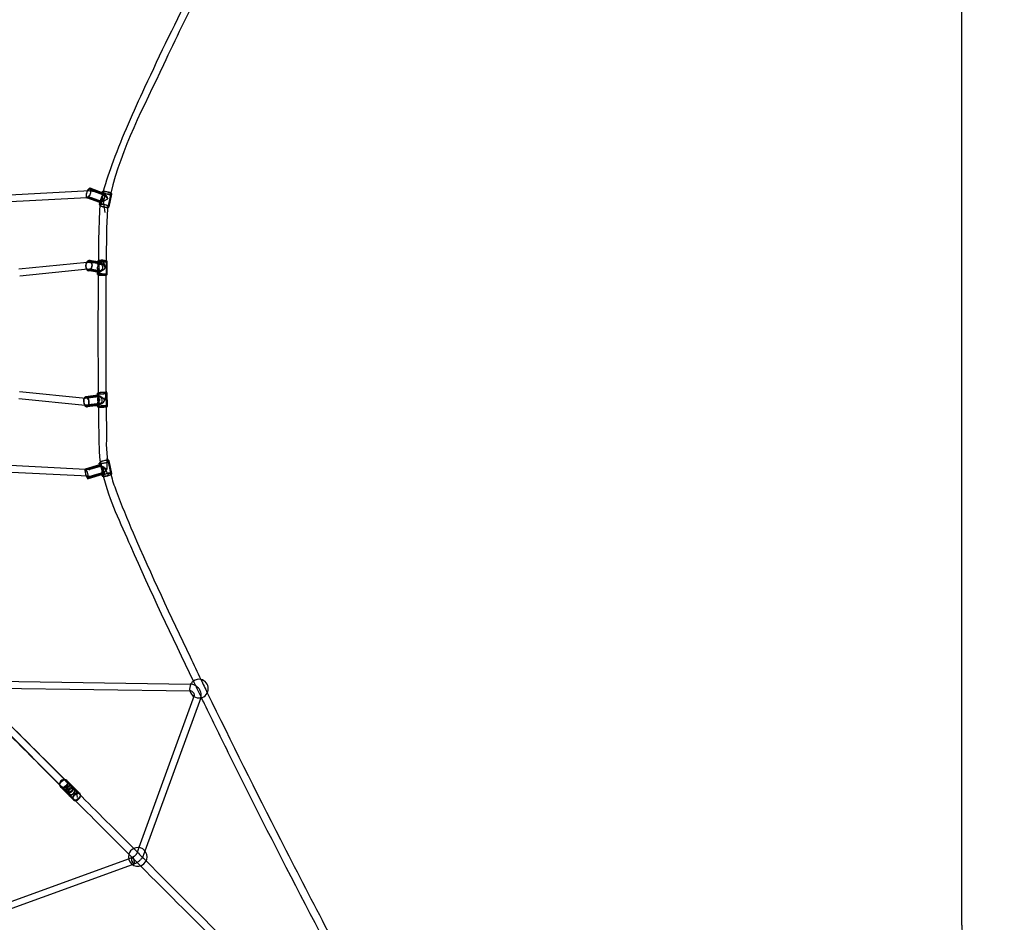
# Model space of a CAD drawing. Units: millimetres. Extents: x -0.13 to 8.07, y -4.67 to 4.1.
# Drawn here: x 5.17 to 8.07, y -1.73 to 0.93 of the extents above; entities that cross this region are included whole.
import ezdxf

# ---------------------------------------------------------------- set-up
doc = ezdxf.new("R2010")
doc.units = ezdxf.units.MM
doc.header["$LTSCALE"] = 6.920259
doc.linetypes.add('HIDDEN', pattern=[9.525, 6.35, -3.175])
doc.layers.add('SICHERHEITSBEREICH', color=1, linetype='HIDDEN')
doc.layers.add('SPIELGERÄTE', color=7, linetype='Continuous')

# ---------------------------------------------------------------- blocks, each defined once
blk = doc.blocks.new('1142041')
at = {"layer": 'SICHERHEITSBEREICH'}
blk.add_lwpolyline([(1.8035, -4.0375, -0.072549), (2.232, -3.975), (5.718, -3.975, -0.072549), (6.1465, -4.0375, 0.596094), (8.0125, -2.1715, -0.072549), (7.95, -1.743), (7.95, 1.743, -0.072549), (8.0125, 2.1715, 0.596094), (6.1465, 4.0375, -0.072549), (5.718, 3.975), (2.232, 3.975, -0.072549), (1.8035, 4.0375, 0.596094), (-0.0625, 2.1715, -0.072549), (0, 1.743), (0, -1.743, -0.072549), (-0.0625, -2.1715, 0.596094)], format="xyb", close=True, dxfattribs=at)
at = {"layer": 'SPIELGERÄTE'}
for p, q in [((5.3785, 0.4216), (5.0728, 0.4052)), ((5.4189, 0.4117), (5.3787, 0.4266)), ((5.4173, 0.4149), (5.3792, 0.429)), ((5.4197, 0.4088), (5.3895, 0.42)), ((5.4176, 0.4152), (5.4101, 0.3822)), ((5.4132, 0.4126), (5.414, 0.4161)), ((5.414, 0.4161), (5.4146, 0.4187)), ((5.4147, 0.4095), (5.4166, 0.4179)), ((5.439, 0.4104), (5.4316, 0.3774)), ((5.4325, 0.3747), (5.441, 0.4124)), ((5.4346, 0.3739), (5.4431, 0.4117)), ((5.3696, 0.4011), (5.0721, 0.3852)), ((5.3796, 0.4016), (5.3696, 0.4011)), ((5.4076, 0.3867), (5.3696, 0.4008)), ((5.4102, 0.3883), (5.37, 0.4032)), ((5.4127, 0.39), (5.3826, 0.4012)), ((5.4061, 0.381), (5.4074, 0.3868)), ((5.4074, 0.3868), (5.4074, 0.3871)), ((5.4081, 0.3802), (5.41, 0.3886)), ((5.3705, 0.2107), (5.1691, 0.1903)), ((5.4073, 0.211), (5.3773, 0.216)), ((5.409, 0.2082), (5.3773, 0.2135)), ((5.3824, 0.2101), (5.3801, 0.2105)), ((5.4101, 0.2055), (5.3824, 0.2101)), ((5.401, 0.2054), (5.4011, 0.212)), ((5.4011, 0.212), (5.4012, 0.2148)), ((5.4027, 0.2029), (5.4029, 0.2145)), ((5.4043, 0.212), (5.4038, 0.1773)), ((5.4263, 0.2117), (5.4258, 0.177)), ((5.4272, 0.1745), (5.4279, 0.2141)), ((5.4289, 0.1743), (5.4295, 0.2139)), ((5.3725, 0.1908), (5.1712, 0.1704)), ((5.4049, 0.1835), (5.3732, 0.1888)), ((5.4032, 0.1813), (5.3732, 0.1863)), ((5.3791, 0.1904), (5.3769, 0.1907)), ((5.4068, 0.1858), (5.3791, 0.1904)), ((5.4005, 0.1751), (5.4006, 0.1818)), ((5.4006, 0.1818), (5.4007, 0.1845)), ((5.4022, 0.1749), (5.4024, 0.1865)), ((5.1704, -0.1703), (5.366, -0.19)), ((5.1684, -0.1902), (5.364, -0.2099)), ((5.4019, -0.181), (5.3663, -0.1853)), ((5.4038, -0.1833), (5.3663, -0.1878)), ((5.3711, -0.1897), (5.3694, -0.1899)), ((5.406, -0.1855), (5.3711, -0.1897)), ((5.4004, -0.1812), (5.4003, -0.1751)), ((5.4004, -0.1828), (5.4004, -0.1812)), ((5.4024, -0.1849), (5.4022, -0.1749)), ((5.4038, -0.1773), (5.4043, -0.212)), ((5.4258, -0.177), (5.4263, -0.2117)), ((5.4279, -0.2141), (5.4272, -0.1745)), ((5.4298, -0.2139), (5.4292, -0.1743)), ((5.4068, -0.2081), (5.3692, -0.2126)), ((5.4049, -0.2108), (5.3692, -0.2151)), ((5.3735, -0.2096), (5.3718, -0.2098)), ((5.4084, -0.2054), (5.3735, -0.2096)), ((5.4009, -0.2113), (5.4008, -0.2071)), ((5.4009, -0.2148), (5.4009, -0.2113)), ((5.4029, -0.2145), (5.4027, -0.2045)), ((5.4316, -0.3774), (5.439, -0.4104)), ((5.441, -0.4124), (5.4325, -0.3747)), ((5.4433, -0.4117), (5.4348, -0.374)), ((5.3733, -0.4198), (5.0727, -0.4047)), ((5.3656, -0.3994), (5.074, -0.3848)), ((5.407, -0.386), (5.3647, -0.3985)), ((5.4098, -0.3876), (5.3653, -0.4008)), ((5.3754, -0.3999), (5.3656, -0.3994)), ((5.4124, -0.3895), (5.3785, -0.3995)), ((5.407, -0.386), (5.4058, -0.3809)), ((5.4098, -0.3876), (5.4081, -0.3802)), ((5.4101, -0.3822), (5.4176, -0.4152)), ((5.4169, -0.4116), (5.3724, -0.4248)), ((5.4151, -0.4147), (5.3729, -0.4272)), ((5.3743, -0.4199), (5.3733, -0.4198)), ((5.4181, -0.4087), (5.3842, -0.4187)), ((5.4135, -0.4151), (5.4132, -0.4135)), ((5.4143, -0.4186), (5.4135, -0.4151)), ((5.4166, -0.4179), (5.4149, -0.4105)), ((5.0931, -1.0239), (5.6741, -1.0323)), ((5.0938, -1.0439), (5.6738, -1.0522)), ((5.6861, -1.0656), (5.523, -1.5143)), ((5.7049, -1.0724), (5.5406, -1.5243)), ((5.1416, -1.1524), (5.3061, -1.3169)), ((5.1274, -1.1666), (5.2919, -1.3311)), ((5.308, -1.3521), (5.2913, -1.3354)), ((5.2919, -1.3311), (5.2963, -1.3354)), ((5.3087, -1.3514), (5.292, -1.3347)), ((5.301, -1.3415), (5.2942, -1.3348)), ((5.3138, -1.3529), (5.2963, -1.3354)), ((5.3104, -1.3213), (5.3061, -1.3169)), ((5.3264, -1.3337), (5.3097, -1.317)), ((5.3165, -1.326), (5.3098, -1.3192)), ((5.3271, -1.333), (5.3104, -1.3163)), ((5.3279, -1.3388), (5.3104, -1.3213)), ((5.329, -1.3384), (5.3165, -1.326)), ((5.3264, -1.3337), (5.3479, -1.3553)), ((5.3271, -1.333), (5.3486, -1.3545)), ((5.3134, -1.354), (5.301, -1.3415)), ((5.308, -1.3521), (5.3295, -1.3736)), ((5.3087, -1.3514), (5.3303, -1.3729)), ((5.3139, -1.353), (5.3138, -1.3529)), ((5.3168, -1.3559), (5.3139, -1.353)), ((5.328, -1.3389), (5.3279, -1.3388)), ((5.3309, -1.3418), (5.328, -1.3389)), ((5.523, -1.5143), (5.5176, -1.5291)), ((5.5406, -1.5243), (5.5364, -1.5359)), ((5.0388, -1.7118), (5.4923, -1.5469)), ((5.0457, -1.7306), (5.5035, -1.5641)), ((5.4923, -1.5469), (5.5041, -1.5426)), ((5.5035, -1.5641), (5.5109, -1.5614)), ((5.5057, -1.5424), (5.5094, -1.5616))]:
    blk.add_line(p, q, dxfattribs=at)
for centre, start, end in [((5.6999, -1.0457), 150.8668, 193.7207), ((5.6999, -1.0457), 126.1066, 150.8668), ((5.6999, -1.0457), 77.9642, 126.1066), ((5.6999, -1.0457), 0, 77.9642), ((5.6999, -1.0457), 193.7207, 237.1615), ((5.6999, -1.0457), 237.1615, 280.3333), ((5.6999, -1.0457), 280.3333, 0), ((5.5193, -1.5416), 162.9955, 0), ((5.5193, -1.5416), 115.6949, 162.9955), ((5.5193, -1.5416), 0, 115.6949)]:
    blk.add_arc(centre, 0.0275, start, end, dxfattribs=at)
for centre, major_axis, ratio, start_param, end_param in [((5.3744, 0.4149), (-0.0048, -0.0141), 0.412773, 4.39692, 6.186808), ((5.3744, 0.4149), (-0.0043, -0.0117), 0.451832, 5.002178, 6.896203), ((5.3744, 0.4149), (-0.0043, -0.0117), 0.451832, 4.320401, 5.002178), ((5.3744, 0.4149), (-0.0048, -0.0141), 0.412773, 3.391897, 4.39692), ((5.3744, 0.4149), (-0.0048, -0.0141), 0.412773, 0.250305, 3.391897), ((5.3744, 0.4149), (-0.0043, -0.0117), 0.451832, 0.613018, 4.320401), ((5.4246, 0.3963), (0.0084, -0.0154), 0.357339, 1.472591, 4.614184), ((5.4288, 0.4152), (0.0143, -0.0035), 0.239245, 3.14689, 5.844493), ((5.4288, 0.4152), (0.0143, -0.0035), 0.239245, 2.7029, 3.14689), ((5.4288, 0.4152), (0.0143, -0.0035), 0.239245, 0.005298, 2.7029), ((5.4288, 0.4152), (0.0143, -0.0035), 0.239245, 5.844493, 6.288483), ((5.3744, 0.4149), (-0.0048, -0.0141), 0.412773, 6.186808, 6.53349), ((5.4203, 0.3774), (0.0143, -0.0035), 0.239245, 2.7029, 3.883802), ((5.4203, 0.3774), (0.0122, -0.0027), 0.254918, 1.084597, 3.652401), ((5.4203, 0.3774), (0.0143, -0.0035), 0.239245, 5.844493, 8.986085), ((5.4246, 0.3963), (0.0145, 0.0079), 0.112686, 1.95879, 5.100383), ((5.4203, 0.3774), (0.0143, -0.0035), 0.239245, 3.883802, 5.588494), ((5.4203, 0.3774), (0.0122, -0.0027), 0.254918, 3.652401, 5.813701), ((5.4203, 0.3774), (0.0122, -0.0027), 0.254918, 5.813701, 7.367783), ((5.4203, 0.3774), (0.0143, -0.0035), 0.239245, 5.588494, 5.844493), ((5.3753, 0.2011), (-0.0017, -0.0149), 0.670554, 4.114294, 5.602558), ((5.3753, 0.2011), (-0.0021, -0.0123), 0.740483, 3.962654, 4.912692), ((5.3753, 0.2011), (-0.0017, -0.0149), 0.670554, 3.288619, 4.114294), ((5.3753, 0.2011), (-0.0021, -0.0123), 0.740483, 5.860539, 10.245839), ((5.3753, 0.2011), (-0.0017, -0.0149), 0.670554, 0.147026, 3.288619), ((5.4154, 0.2143), (0.0142, -0.0004), 0.134602, 2.352245, 3.143527), ((5.4154, 0.2143), (0.0142, -0.0004), 0.134602, 3.143527, 5.493838), ((5.415, 0.1945), (0.0106, -0.0128), 0.495284, 1.249033, 4.390626), ((5.4154, 0.2143), (0.0142, -0.0004), 0.134602, 0.001935, 2.352245), ((5.4154, 0.2143), (0.0142, -0.0004), 0.134602, 5.493838, 6.28512), ((5.3753, 0.2011), (-0.0021, -0.0123), 0.740483, 4.912692, 5.860539), ((5.3753, 0.2011), (-0.0017, -0.0149), 0.670554, 5.602558, 6.430211), ((5.4147, 0.1747), (0.0142, -0.0004), 0.134602, 2.352245, 3.826802), ((5.4147, 0.1747), (-0.0125, 0.0002), 0.13372, 3.868559, 6.778354), ((5.415, 0.1945), (0.012, 0.01), 0.387208, 2.092863, 5.234455), ((5.4147, 0.1747), (0.0142, -0.0004), 0.134602, 5.60235, 8.63543), ((5.4147, 0.1747), (-0.0125, 0.0002), 0.13372, 2.647011, 3.868559), ((5.4147, 0.1747), (-0.0125, 0.0002), 0.13372, 0.495168, 2.647011), ((5.4147, 0.1747), (0.0142, -0.0004), 0.134602, 3.826802, 5.493838), ((5.4147, 0.1747), (0.0142, -0.0004), 0.134602, 5.493838, 5.60235), ((5.4147, -0.1747), (0.0144, 0.0004), 0.1296, 2.43373, 3.750256), ((5.4147, -0.1747), (0.0125, 0.0002), 0.13372, 2.646288, 5.373108), ((5.4147, -0.1747), (0.0144, 0.0004), 0.1296, 3.750256, 6.891849), ((5.4147, -0.1747), (0.0144, 0.0004), 0.1296, 0.703866, 2.43373), ((5.4147, -0.1747), (0.0125, 0.0002), 0.13372, 0.494678, 2.646288), ((5.4147, -0.1747), (0.0125, 0.0002), 0.13372, 5.373108, 6.777863), ((5.4147, -0.1747), (0.0144, 0.0004), 0.1296, 0.608664, 0.703866), ((5.3677, -0.2002), (0.0014, -0.0149), 0.550029, 3.862262, 5.349471), ((5.3677, -0.2002), (0.0015, -0.0124), 0.608173, 3.629441, 4.543127), ((5.3677, -0.2002), (0.0015, -0.0124), 0.608173, 4.543127, 5.525416), ((5.3677, -0.2002), (0.0014, -0.0149), 0.550029, 3.004197, 3.862262), ((5.3677, -0.2002), (0.0015, -0.0124), 0.608173, 5.525416, 9.912626), ((5.3677, -0.2002), (0.0014, -0.0149), 0.550029, 6.145789, 9.287382), ((5.415, -0.1945), (0.0123, -0.0107), 0.278214, 1.155806, 4.297399), ((5.415, -0.1945), (0.0112, 0.0129), 0.397159, 1.816525, 4.958117), ((5.3677, -0.2002), (0.0014, -0.0149), 0.550029, 5.349471, 6.145789), ((5.4154, -0.2143), (0.0144, 0.0004), 0.1296, 0.608664, 3.139845), ((5.4154, -0.2143), (0.0144, 0.0004), 0.1296, 3.139845, 3.750256), ((5.4154, -0.2143), (0.0144, 0.0004), 0.1296, 3.750256, 6.281438), ((5.4154, -0.2143), (0.0144, 0.0004), 0.1296, 6.281438, 6.891849), ((5.4203, -0.3774), (0.0145, 0.0035), 0.232232, 3.370465, 6.512057), ((5.4203, -0.3774), (0.0145, 0.0035), 0.232232, 0.730604, 2.380577), ((5.4203, -0.3774), (0.0122, 0.0027), 0.254918, 0.486855, 2.625254), ((5.4203, -0.3774), (0.0122, 0.0027), 0.254918, 4.96891, 6.77004), ((5.4203, -0.3774), (0.0145, 0.0035), 0.232232, 0.228872, 0.730604), ((5.3688, -0.4128), (0.0041, -0.0143), 0.223707, 3.433606, 5.136716), ((5.3688, -0.4128), (0.0035, -0.012), 0.245335, 1.947553, 4.446306), ((5.3688, -0.4128), (0.0041, -0.0143), 0.223707, 2.903873, 3.433606), ((5.3688, -0.4128), (0.0041, -0.0143), 0.223707, 6.045465, 9.187058), ((5.4203, -0.3774), (0.0145, 0.0035), 0.232232, 2.380577, 3.370465), ((5.4203, -0.3774), (0.0122, 0.0027), 0.254918, 2.625254, 4.96891), ((5.4246, -0.3963), (0.0148, -0.0087), 0.005111, 1.832099, 4.973691), ((5.4246, -0.3963), (0.009, 0.0152), 0.250133, 1.566015, 4.707608), ((5.3688, -0.4128), (0.0035, -0.012), 0.245335, 4.446306, 5.236774), ((5.3688, -0.4128), (0.0041, -0.0143), 0.223707, 5.136716, 6.045465), ((5.3688, -0.4128), (0.0035, -0.012), 0.245335, 5.236774, 8.230739), ((5.4288, -0.4152), (0.0145, 0.0035), 0.232232, 0.228872, 3.138639), ((5.4288, -0.4152), (0.0145, 0.0035), 0.232232, 3.138639, 3.370465), ((5.4288, -0.4152), (0.0145, 0.0035), 0.232232, 3.370465, 6.280231), ((5.4288, -0.4152), (0.0145, 0.0035), 0.232232, 6.280231, 6.512057), ((5.3008, -1.3258), (-0.00955, -0.00955), 0.846767, 4.712389, 5.664799), ((5.3008, -1.3258), (-0.00955, -0.00955), 0.846767, 5.664799, 6.283185), ((5.3008, -1.3258), (-0.00955, -0.00955), 0.846767, 0, 1.570796), ((5.3008, -1.3258), (-0.00955, -0.00955), 0.846767, 3.759979, 4.712389), ((5.3008, -1.3258), (-0.00955, -0.00955), 0.846767, 3.141593, 3.759979), ((5.3175, -1.3425), (0.00955, 0.00955), 0.719412, 1.570796, 4.712389), ((5.3008, -1.3258), (-0.00955, -0.00955), 0.846767, 1.570796, 3.141593), ((5.3175, -1.3425), (0.00955, 0.00955), 0.719412, 4.712389, 7.853982), ((5.3283, -1.3533), (0.0125, -0.0125), 0.709441, 2.205289, 4.077896), ((5.3283, -1.3533), (0.0125, -0.0125), 0.709441, 4.077896, 4.712389), ((5.3239, -1.3489), (0.00707, 0.00707), 0.775389, 1.570796, 2.69392), ((5.3239, -1.3489), (0.00707, 0.00707), 0.775389, 2.69392, 6.730858), ((5.3239, -1.3489), (0.00707, 0.00707), 0.775389, 0.447673, 1.570796), ((5.3283, -1.3533), (0.00884, 0.00884), 0.11462, 3.141593, 6.283185), ((5.3391, -1.3641), (0.00955, 0.00955), 0.719412, 1.570796, 3.141593), ((5.3283, -1.3533), (0.0125, -0.0125), 0.709441, 1.570796, 2.205289), ((5.3391, -1.3641), (0.00955, 0.00955), 0.719412, 0, 1.570796), ((5.3391, -1.3641), (0.00955, 0.00955), 0.719412, 4.712389, 6.283185), ((5.3391, -1.3641), (0.00955, 0.00955), 0.719412, 3.141593, 4.712389), ((5.5075, -1.552), (0.00343, -0.00939), 0.602029, 2.88366, 5.005971), ((5.5075, -1.552), (0.00342, -0.0094), 0.599223, 2.884355, 5.374147), ((5.5075, -1.552), (0.00343, -0.00939), 0.602029, 5.005971, 6.025253), ((5.5075, -1.552), (0.00342, -0.0094), 0.599223, 5.374147, 6.025947)]:
    blk.add_ellipse(centre, major_axis=major_axis, ratio=ratio, start_param=start_param, end_param=end_param, dxfattribs=at)
for centre, major_axis, ratio in [((5.4162, 0.3994), (0.00348, 0.00938), 0.451832), ((5.4288, 0.4152), (0.0122, -0.0027), 0.254918), ((5.4084, 0.1956), (-0.00165, -0.00986), 0.740483), ((5.4154, 0.2143), (0.0125, -0.0002), 0.13372), ((5.4072, -0.1955), (-0.00119, 0.00993), 0.608173), ((5.4154, -0.2143), (0.0125, 0.0002), 0.13372), ((5.4153, -0.3991), (0.00284, -0.00959), 0.245335), ((5.4288, -0.4152), (0.0122, 0.0027), 0.254918), ((5.3008, -1.3258), (-0.00884, -0.00884), 0.76209), ((5.3175, -1.3425), (-0.00884, -0.00884), 0.647471), ((5.3391, -1.3641), (0.00884, 0.00884), 0.647471)]:
    blk.add_ellipse(centre, major_axis=major_axis, ratio=ratio, dxfattribs=at)
for points, knots in [([(5.4187, 0.4201), (5.4259, 0.4506), (5.4367, 0.4803), (5.4753, 0.5834), (5.5072, 0.6555), (5.5861, 0.8258), (5.6342, 0.9235), (5.6823, 1.0208)], [0.0051412, 0.0051412, 0.0051412, 0.0051412, 0.1021696, 0.1021696, 0.3444686, 0.3444686, 0.6801992, 0.6801992, 0.6801992, 0.6801992]), ([(5.7035, 1.0156), (5.6666, 0.9421), (5.6303, 0.8681), (5.5376, 0.6698), (5.4705, 0.5466), (5.44, 0.4148)], [0.6754549, 0.6754549, 0.6754549, 0.6754549, 0.9298068, 0.9298068, 1.3503655, 1.3503655, 1.3503655, 1.3503655]), ([(5.3785, 0.4216), (5.3793, 0.4216), (5.38, 0.4217), (5.3809, 0.4216), (5.3811, 0.4216), (5.3812, 0.4216)], [6.22977673, 6.22977673, 6.22977673, 6.22977673, 6.30778478, 6.30778478, 6.32377687, 6.32377687, 6.32377687, 6.32377687]), ([(5.3812, 0.4216), (5.3818, 0.4216), (5.3824, 0.4216), (5.3837, 0.4214), (5.3845, 0.4213), (5.3859, 0.421), (5.3867, 0.4209), (5.3881, 0.4205), (5.3888, 0.4202), (5.3895, 0.42)], [6.3237769, 6.3237769, 6.3237769, 6.3237769, 6.3857928, 6.3857928, 6.4638009, 6.4638009, 6.5418089, 6.5418089, 6.6198169, 6.6198169, 6.6198169, 6.6198169]), ([(5.4152, 0.4151), (5.4157, 0.4152), (5.4162, 0.4152), (5.417, 0.415), (5.4171, 0.4149), (5.4173, 0.4149)], [0, 0, 0, 0, 0.1111892, 0.1111892, 0.1422812, 0.1422812, 0.1422812, 0.1422812]), ([(5.4162, 0.4155), (5.4314, 0.3979), (5.4314, 0.3979), (5.4314, 0.3979), (5.4314, 0.3979), (5.4313, 0.3979)], [-0.001620086, -0.001620086, -0.001620086, -0.001620086, 0, 0, 0.001620086, 0.001620086, 0.001620086, 0.001620086]), ([(5.4173, 0.4149), (5.4179, 0.4147), (5.4185, 0.4143), (5.4204, 0.413), (5.4219, 0.4118), (5.4248, 0.4085), (5.4262, 0.4067), (5.4289, 0.4026), (5.4302, 0.4003), (5.4314, 0.3979), (5.4314, 0.3979), (5.4314, 0.3979)], [0.1422812, 0.1422812, 0.1422812, 0.1422812, 0.2529054, 0.2529054, 0.482459, 0.482459, 0.7078255, 0.7078255, 0.9690844, 0.9690844, 0.9704407, 0.9704407, 0.9704407, 0.9704407]), ([(5.3796, 0.4016), (5.3798, 0.4016), (5.38, 0.4016), (5.3805, 0.4016), (5.3807, 0.4016), (5.3811, 0.4016), (5.3813, 0.4016), (5.3817, 0.4015), (5.3819, 0.4014), (5.3822, 0.4013), (5.3824, 0.4013), (5.3826, 0.4012)], [6.2297767, 6.2297767, 6.2297767, 6.2297767, 6.3077848, 6.3077848, 6.3857928, 6.3857928, 6.4638009, 6.4638009, 6.5418089, 6.5418089, 6.6198169, 6.6198169, 6.6198169, 6.6198169]), ([(5.4044, 0.2159), (5.4044, 0.2197), (5.4044, 0.2235), (5.4045, 0.2401), (5.4047, 0.2528), (5.4048, 0.285), (5.4055, 0.3045), (5.4063, 0.3335), (5.4065, 0.3433), (5.4077, 0.3624), (5.4079, 0.3719), (5.4099, 0.3813)], [0.0038876, 0.0038876, 0.0038876, 0.0038876, 0.0155627, 0.0155627, 0.0551929, 0.0551929, 0.115865, 0.115865, 0.1462301, 0.1462301, 0.1757688, 0.1757688, 0.1757688, 0.1757688]), ([(5.4076, 0.3867), (5.4075, 0.3868), (5.4074, 0.3869), (5.4075, 0.3874), (5.4081, 0.388), (5.4098, 0.3895), (5.411, 0.3904), (5.4139, 0.3924), (5.4158, 0.3935), (5.4177, 0.3947), (5.4177, 0.3947), (5.4178, 0.3947)], [0.1422812, 0.1422812, 0.1422812, 0.1422812, 0.2529073, 0.2529073, 0.4824636, 0.4824636, 0.7078325, 0.7078325, 0.9690938, 0.9690938, 0.9704502, 0.9704502, 0.9704502, 0.9704502]), ([(5.4089, 0.3868), (5.4084, 0.3867), (5.408, 0.3867), (5.4077, 0.3867), (5.4077, 0.3867), (5.4076, 0.3867)], [0, 0, 0, 0, 0.11119, 0.11119, 0.1422812, 0.1422812, 0.1422812, 0.1422812]), ([(5.4232, 0.3575), (5.4178, 0.3947), (5.4177, 0.3947), (5.4177, 0.3948), (5.4177, 0.3948), (5.4177, 0.3948)], [-0.001620084, -0.001620084, -0.001620084, -0.001620084, 0, 0, 0.001620084, 0.001620084, 0.001620084, 0.001620084]), ([(5.4314, 0.3765), (5.4305, 0.3721), (5.4302, 0.3675), (5.4291, 0.3539), (5.4288, 0.3449), (5.4271, 0.3089), (5.4272, 0.2819), (5.4264, 0.2416), (5.4265, 0.2286), (5.4264, 0.2152)], [0.0009561, 0.0009561, 0.0009561, 0.0009561, 0.015283, 0.015283, 0.0434771, 0.0434771, 0.1280594, 0.1280594, 0.1687853, 0.1687853, 0.1687853, 0.1687853]), ([(5.3705, 0.2107), (5.3711, 0.2108), (5.3718, 0.2108), (5.3731, 0.2109), (5.3737, 0.2109), (5.375, 0.2109), (5.3757, 0.2109), (5.377, 0.2108), (5.3776, 0.2108), (5.3789, 0.2107), (5.3795, 0.2106), (5.3801, 0.2105)], [5.1421223, 5.1421223, 5.1421223, 5.1421223, 5.190736, 5.190736, 5.2393496, 5.2393496, 5.2879633, 5.2879633, 5.336577, 5.336577, 5.3851907, 5.3851907, 5.3851907, 5.3851907]), ([(5.4073, 0.211), (5.4074, 0.2109), (5.4075, 0.2109), (5.4086, 0.2107), (5.4097, 0.2103), (5.4124, 0.209), (5.4142, 0.2079), (5.4177, 0.2049), (5.4194, 0.2033), (5.4225, 0.1997), (5.4239, 0.1976), (5.4251, 0.1956), (5.4251, 0.1956), (5.4251, 0.1956)], [0.0973891, 0.0973891, 0.0973891, 0.0973891, 0.1111892, 0.1111892, 0.2529054, 0.2529054, 0.4824598, 0.4824598, 0.7078279, 0.7078279, 0.9690886, 0.9690886, 0.9704449, 0.9704449, 0.9704449, 0.9704449]), ([(5.4129, 0.2203), (5.4251, 0.1955), (5.4251, 0.1955), (5.4251, 0.1955), (5.4251, 0.1955), (5.4251, 0.1955)], [-0.001620084, -0.001620084, -0.001620084, -0.001620084, 0, 0, 0.001620084, 0.001620084, 0.001620084, 0.001620084]), ([(5.3725, 0.1908), (5.3729, 0.1909), (5.3732, 0.1909), (5.3738, 0.1909), (5.3742, 0.1909), (5.3748, 0.1909), (5.3751, 0.1909), (5.3756, 0.1909), (5.3759, 0.1909), (5.3764, 0.1908), (5.3766, 0.1908), (5.3769, 0.1907)], [5.1421223, 5.1421223, 5.1421223, 5.1421223, 5.190736, 5.190736, 5.2393496, 5.2393496, 5.2879633, 5.2879633, 5.336577, 5.336577, 5.3851907, 5.3851907, 5.3851907, 5.3851907]), ([(5.4032, 0.1813), (5.4031, 0.1813), (5.4031, 0.1814), (5.4023, 0.1815), (5.4018, 0.1818), (5.4009, 0.1828), (5.4006, 0.1837), (5.4008, 0.186), (5.4012, 0.1873), (5.4026, 0.1902), (5.4036, 0.1918), (5.4049, 0.1935), (5.4049, 0.1935), (5.4049, 0.1935)], [0.0973891, 0.0973891, 0.0973891, 0.0973891, 0.11119, 0.11119, 0.2529073, 0.2529073, 0.4824614, 0.4824614, 0.7078257, 0.7078257, 0.9690817, 0.9690817, 0.970438, 0.970438, 0.970438, 0.970438]), ([(5.4037, -0.1757), (5.4035, -0.1578), (5.4034, -0.1398), (5.403, -0.0663), (5.403, -0.0107), (5.4031, 0.0885), (5.4031, 0.1324), (5.4037, 0.1757)], [0.0016978, 0.0016978, 0.0016978, 0.0016978, 0.0556566, 0.0556566, 0.2223674, 0.2223674, 0.3532766, 0.3532766, 0.3532766, 0.3532766]), ([(5.4106, 0.1709), (5.4049, 0.1935), (5.4049, 0.1935), (5.4049, 0.1935), (5.4049, 0.1935), (5.4049, 0.1935)], [-0.001620085, -0.001620085, -0.001620085, -0.001620085, 0, 0, 0.001620085, 0.001620085, 0.001620085, 0.001620085]), ([(5.4257, 0.1753), (5.4254, 0.1552), (5.4254, 0.135), (5.425, 0.0569), (5.425, -0.001), (5.4252, -0.0977), (5.4251, -0.1368), (5.4257, -0.1753)], [0.0016987, 0.0016987, 0.0016987, 0.0016987, 0.0624098, 0.0624098, 0.2359511, 0.2359511, 0.3525733, 0.3525733, 0.3525733, 0.3525733]), ([(5.4254, -0.1594), (5.4233, -0.1958), (5.4233, -0.1958), (5.4233, -0.1958), (5.4233, -0.1959), (5.4233, -0.1959)], [-0.001620086, -0.001620086, -0.001620086, -0.001620086, 0, 0, 0.001620086, 0.001620086, 0.001620086, 0.001620086]), ([(5.3694, -0.1899), (5.3692, -0.19), (5.369, -0.19), (5.3685, -0.19), (5.3682, -0.19), (5.3678, -0.19), (5.3675, -0.19), (5.3671, -0.19), (5.3669, -0.19), (5.3664, -0.19), (5.3662, -0.19), (5.366, -0.19)], [3.0397704, 3.0397704, 3.0397704, 3.0397704, 3.0762513, 3.0762513, 3.1127323, 3.1127323, 3.1492133, 3.1492133, 3.1856942, 3.1856942, 3.2221752, 3.2221752, 3.2221752, 3.2221752]), ([(5.4035, -0.2108), (5.4029, -0.2107), (5.4024, -0.2105), (5.4015, -0.2098), (5.4012, -0.2092), (5.4007, -0.2075), (5.4007, -0.2061), (5.4015, -0.2029), (5.4022, -0.2011), (5.404, -0.1974), (5.4053, -0.1953), (5.4067, -0.1932), (5.4067, -0.1932), (5.4067, -0.1932)], [0, 0, 0, 0, 0.11119, 0.11119, 0.2529073, 0.2529073, 0.4824647, 0.4824647, 0.7078357, 0.7078357, 0.9690993, 0.9690993, 0.9704556, 0.9704556, 0.9704556, 0.9704556]), ([(5.4019, -0.2037), (5.4067, -0.1932), (5.4067, -0.1932), (5.4067, -0.1932), (5.4067, -0.1932), (5.4067, -0.1932)], [-0.001620084, -0.001620084, -0.001620084, -0.001620084, 0, 0, 0.001620084, 0.001620084, 0.001620084, 0.001620084]), ([(5.403, -0.1811), (5.4036, -0.1812), (5.4042, -0.1813), (5.4058, -0.182), (5.4068, -0.1824), (5.4095, -0.1839), (5.4112, -0.1851), (5.4149, -0.1878), (5.4166, -0.1892), (5.4201, -0.1924), (5.4218, -0.1941), (5.4233, -0.1958), (5.4233, -0.1958), (5.4233, -0.1958)], [0, 0, 0, 0, 0.1111892, 0.1111892, 0.2529054, 0.2529054, 0.4824604, 0.4824604, 0.7078299, 0.7078299, 0.9690925, 0.9690925, 0.9704488, 0.9704488, 0.9704488, 0.9704488]), ([(5.3718, -0.2098), (5.3713, -0.2098), (5.3708, -0.2099), (5.3697, -0.21), (5.3692, -0.21), (5.3682, -0.21), (5.3677, -0.21), (5.3666, -0.21), (5.3661, -0.21), (5.3651, -0.21), (5.3645, -0.2099), (5.364, -0.2099)], [3.0397704, 3.0397704, 3.0397704, 3.0397704, 3.0762513, 3.0762513, 3.1127323, 3.1127323, 3.1492133, 3.1492133, 3.1856942, 3.1856942, 3.2221752, 3.2221752, 3.2221752, 3.2221752]), ([(5.4099, -0.3813), (5.4092, -0.3778), (5.4088, -0.3742), (5.4075, -0.3617), (5.407, -0.3529), (5.4054, -0.3177), (5.4052, -0.2912), (5.4047, -0.2485), (5.4046, -0.2324), (5.4044, -0.2159)], [0.0009195, 0.0009195, 0.0009195, 0.0009195, 0.012127, 0.012127, 0.0397119, 0.0397119, 0.1224363, 0.1224363, 0.1728042, 0.1728042, 0.1728042, 0.1728042]), ([(5.4264, -0.2152), (5.4264, -0.2208), (5.4264, -0.2263), (5.4267, -0.2459), (5.4266, -0.2599), (5.4275, -0.3082), (5.4242, -0.3435), (5.4314, -0.3765)], [0.0035911, 0.0035911, 0.0035911, 0.0035911, 0.0205533, 0.0205533, 0.0641712, 0.0641712, 0.171353, 0.171353, 0.171353, 0.171353]), ([(5.4286, -0.367), (5.4286, -0.3988), (5.4286, -0.3988), (5.4286, -0.3989), (5.4286, -0.3989), (5.4286, -0.3989)], [-0.001620087, -0.001620087, -0.001620087, -0.001620087, 0, 0, 0.001620087, 0.001620087, 0.001620087, 0.001620087]), ([(5.3754, -0.3999), (5.3755, -0.3999), (5.3757, -0.3999), (5.3761, -0.3999), (5.3764, -0.3999), (5.3768, -0.3999), (5.377, -0.3999), (5.3774, -0.3998), (5.3776, -0.3997), (5.3781, -0.3996), (5.3783, -0.3996), (5.3785, -0.3995)], [4.5326166, 4.5326166, 4.5326166, 4.5326166, 4.6020559, 4.6020559, 4.6714951, 4.6714951, 4.7409344, 4.7409344, 4.8103736, 4.8103736, 4.8798129, 4.8798129, 4.8798129, 4.8798129]), ([(5.407, -0.386), (5.407, -0.386), (5.407, -0.386), (5.407, -0.386), (5.4072, -0.3861), (5.4075, -0.3863)], [1.007743, 1.007743, 1.007743, 1.007743, 1.0247242, 1.0247242, 1.1575304, 1.1575304, 1.1575304, 1.1575304]), ([(5.4075, -0.3863), (5.4077, -0.3865), (5.4081, -0.3867), (5.4093, -0.3874), (5.4101, -0.3879), (5.4124, -0.3892), (5.4141, -0.3903), (5.418, -0.3926), (5.42, -0.3937), (5.4242, -0.3962), (5.4265, -0.3975), (5.4286, -0.3988), (5.4286, -0.3988), (5.4287, -0.3988)], [0, 0, 0, 0, 0.1111892, 0.1111892, 0.2529054, 0.2529054, 0.4824621, 0.4824621, 0.707835, 0.707835, 0.9691011, 0.9691011, 0.9704574, 0.9704574, 0.9704574, 0.9704574]), ([(5.4138, -0.4146), (5.4135, -0.4144), (5.4133, -0.4141), (5.4131, -0.4132), (5.413, -0.4125), (5.4133, -0.4103), (5.4137, -0.4087), (5.415, -0.4048), (5.4158, -0.4028), (5.4179, -0.3985), (5.4191, -0.3961), (5.4205, -0.3938), (5.4205, -0.3938), (5.4205, -0.3938)], [0, 0, 0, 0, 0.11119, 0.11119, 0.2529073, 0.2529073, 0.4824631, 0.4824631, 0.7078309, 0.7078309, 0.9690912, 0.9690912, 0.9704475, 0.9704475, 0.9704475, 0.9704475]), ([(5.4337, -0.4178), (5.4205, -0.3938), (5.4205, -0.3938), (5.4205, -0.3938), (5.4205, -0.3938), (5.4204, -0.3938)], [-0.001620089, -0.001620089, -0.001620089, -0.001620089, 0, 0, 0.001620089, 0.001620089, 0.001620089, 0.001620089]), ([(5.3743, -0.4199), (5.375, -0.4199), (5.3757, -0.4199), (5.377, -0.4199), (5.3777, -0.4199), (5.379, -0.4198), (5.3797, -0.4197), (5.381, -0.4195), (5.3816, -0.4193), (5.3829, -0.4191), (5.3836, -0.4189), (5.3842, -0.4187)], [4.5326166, 4.5326166, 4.5326166, 4.5326166, 4.6020559, 4.6020559, 4.6714951, 4.6714951, 4.7409344, 4.7409344, 4.8103736, 4.8103736, 4.8798129, 4.8798129, 4.8798129, 4.8798129]), ([(5.4151, -0.4147), (5.415, -0.4147), (5.4149, -0.4147), (5.4145, -0.4148), (5.4141, -0.4148), (5.4138, -0.4146)], [1.0019828, 1.0019828, 1.0019828, 1.0019828, 1.0247338, 1.0247338, 1.1575371, 1.1575371, 1.1575371, 1.1575371]), ([(5.6837, -1.0235), (5.6202, -0.8922), (5.5576, -0.7602), (5.4694, -0.5586), (5.4356, -0.4916), (5.4187, -0.42)], [1.7210779, 1.7210779, 1.7210779, 1.7210779, 2.171467, 2.171467, 2.3989421, 2.3989421, 2.3989421, 2.3989421]), ([(5.4401, -0.4149), (5.4441, -0.431), (5.4498, -0.4469), (5.4708, -0.5045), (5.4882, -0.5457), (5.5589, -0.7099), (5.6158, -0.8314), (5.6842, -0.9744), (5.6949, -0.9966), (5.7056, -1.0188)], [0.0047856, 0.0047856, 0.0047856, 0.0047856, 0.0565047, 0.0565047, 0.1942694, 0.1942694, 0.607431, 0.607431, 0.6836389, 0.6836389, 0.6836389, 0.6836389]), ([(5.6777, -1.0325), (5.6775, -1.0325), (5.6773, -1.0325), (5.6761, -1.0323), (5.6751, -1.0323), (5.6741, -1.0323)], [7.9509164, 7.9509164, 7.9509164, 7.9509164, 7.9705466, 7.9705466, 8.0806397, 8.0806397, 8.0806397, 8.0806397]), ([(5.706, -1.0686), (5.7062, -1.0672), (5.7063, -1.0659), (5.7064, -1.0617), (5.706, -1.0588), (5.7043, -1.0531), (5.7029, -1.0503), (5.6994, -1.045), (5.6972, -1.0425), (5.6923, -1.0383), (5.6895, -1.0365), (5.6837, -1.0338), (5.6807, -1.0329), (5.6777, -1.0325)], [6.120936, 6.120936, 6.120936, 6.120936, 6.263773, 6.263773, 6.574506, 6.574506, 6.911969, 6.911969, 7.263653, 7.263653, 7.618789, 7.618789, 7.950916, 7.950916, 7.950916, 7.950916]), ([(5.6749, -1.0523), (5.6748, -1.0523), (5.6746, -1.0523), (5.6742, -1.0523), (5.674, -1.0523), (5.6738, -1.0522)], [7.9517381, 7.9517381, 7.9517381, 7.9517381, 8.0022987, 8.0022987, 8.0806397, 8.0806397, 8.0806397, 8.0806397]), ([(5.6863, -1.065), (5.6863, -1.0649), (5.6863, -1.0647), (5.6864, -1.064), (5.6864, -1.0633), (5.686, -1.0617), (5.6857, -1.0609), (5.685, -1.0593), (5.6845, -1.0585), (5.6833, -1.057), (5.6826, -1.0563), (5.681, -1.055), (5.6802, -1.0544), (5.6785, -1.0534), (5.6776, -1.053), (5.6762, -1.0526), (5.6755, -1.0524), (5.6749, -1.0523)], [6.112571, 6.112571, 6.112571, 6.112571, 6.18955, 6.18955, 6.506259, 6.506259, 6.762898, 6.762898, 7.010699, 7.010699, 7.258433, 7.258433, 7.506833, 7.506833, 7.754632, 7.754632, 7.951738, 7.951738, 7.951738, 7.951738]), ([(6.2761, -2.1712), (6.2656, -2.1522), (6.2551, -2.1332), (6.0877, -1.8281), (5.9371, -1.5376), (5.7659, -1.1926), (5.7409, -1.1416), (5.7131, -1.0844), (5.7102, -1.0783), (5.7072, -1.0722)], [0.384356, 0.384356, 0.384356, 0.384356, 0.452072, 0.452072, 1.468825, 1.468825, 1.64447, 1.64447, 1.665381, 1.665381, 1.665381, 1.665381]), ([(5.7245, -1.0579), (5.795, -1.2031), (5.8671, -1.3471), (6.0269, -1.6603), (6.1153, -1.8291), (6.2377, -2.0556), (6.2699, -2.1147), (6.3026, -2.1735)], [0.728353, 0.728353, 0.728353, 0.728353, 1.227106, 1.227106, 1.819453, 1.819453, 2.029121, 2.029121, 2.029121, 2.029121]), ([(5.3134, -1.3384), (5.3127, -1.339), (5.3122, -1.3398), (5.3112, -1.3417), (5.3109, -1.3429), (5.3104, -1.346), (5.3106, -1.3481), (5.3118, -1.3525), (5.3127, -1.3546), (5.3152, -1.3589), (5.3169, -1.361), (5.3187, -1.3628), (5.3188, -1.3629), (5.3188, -1.3629)], [0, 0, 0, 0, 0.11119, 0.11119, 0.2529073, 0.2529073, 0.4824621, 0.4824621, 0.7078277, 0.7078277, 0.9690851, 0.9690851, 0.9704414, 0.9704414, 0.9704414, 0.9704414]), ([(5.3121, -1.3379), (5.3188, -1.3629), (5.3188, -1.3629), (5.3188, -1.3629), (5.3188, -1.3629), (5.3188, -1.3629)], [-0.001620083, -0.001620083, -0.001620083, -0.001620083, 0, 0, 0.001620083, 0.001620083, 0.001620083, 0.001620083]), ([(5.3295, -1.3545), (5.3302, -1.3539), (5.3308, -1.3532), (5.3322, -1.3517), (5.333, -1.3509), (5.3346, -1.3491), (5.3355, -1.348), (5.3369, -1.3461), (5.3374, -1.3454), (5.3379, -1.3443), (5.338, -1.3439), (5.3379, -1.3438), (5.3379, -1.3438), (5.3379, -1.3438)], [0, 0, 0, 0, 0.1111892, 0.1111892, 0.2529054, 0.2529054, 0.4824586, 0.4824586, 0.7078244, 0.7078244, 0.9690825, 0.9690825, 0.9704388, 0.9704388, 0.9704388, 0.9704388]), ([(5.3421, -1.3663), (5.3379, -1.3438), (5.3378, -1.3437), (5.3378, -1.3437), (5.3378, -1.3437), (5.3378, -1.3437)], [-0.001620083, -0.001620083, -0.001620083, -0.001620083, 0, 0, 0.001620083, 0.001620083, 0.001620083, 0.001620083]), ([(5.5121, -1.5371), (5.5116, -1.5376), (5.511, -1.5382), (5.5099, -1.5391), (5.5093, -1.5396), (5.5081, -1.5404), (5.5076, -1.5408), (5.5065, -1.5415), (5.5059, -1.5418), (5.505, -1.5423), (5.5045, -1.5425), (5.5041, -1.5426)], [0, 0, 0, 0, 0.1518213, 0.1518213, 0.3036426, 0.3036426, 0.4554639, 0.4554639, 0.6072852, 0.6072852, 0.7591066, 0.7591066, 0.7591066, 0.7591066]), ([(5.5176, -1.5291), (5.5175, -1.5295), (5.5173, -1.53), (5.5168, -1.5309), (5.5165, -1.5315), (5.5158, -1.5326), (5.5154, -1.5331), (5.5146, -1.5343), (5.5141, -1.5349), (5.5132, -1.536), (5.5126, -1.5366), (5.5121, -1.5371)], [5.5240787, 5.5240787, 5.5240787, 5.5240787, 5.6759001, 5.6759001, 5.8277214, 5.8277214, 5.9795427, 5.9795427, 6.131364, 6.131364, 6.2831853, 6.2831853, 6.2831853, 6.2831853]), ([(5.5364, -1.5359), (5.536, -1.5371), (5.5355, -1.5382), (5.5344, -1.5403), (5.5339, -1.5414), (5.5326, -1.5435), (5.5319, -1.5445), (5.5304, -1.5465), (5.5296, -1.5475), (5.528, -1.5494), (5.5271, -1.5504), (5.5262, -1.5512)], [5.5240787, 5.5240787, 5.5240787, 5.5240787, 5.6759001, 5.6759001, 5.8277214, 5.8277214, 5.9795427, 5.9795427, 6.131364, 6.131364, 6.2831853, 6.2831853, 6.2831853, 6.2831853]), ([(5.5262, -1.5512), (5.5254, -1.5521), (5.5244, -1.553), (5.5225, -1.5546), (5.5215, -1.5554), (5.5195, -1.5569), (5.5185, -1.5576), (5.5164, -1.5589), (5.5153, -1.5594), (5.5132, -1.5605), (5.5121, -1.561), (5.5109, -1.5614)], [0, 0, 0, 0, 0.1518213, 0.1518213, 0.3036426, 0.3036426, 0.4554639, 0.4554639, 0.6072853, 0.6072853, 0.7591066, 0.7591066, 0.7591066, 0.7591066]), ([(5.0444, -1.731), (5.2026, -1.8075), (5.3595, -1.8859), (5.8068, -2.1156), (6.1097, -2.2471), (6.3798, -2.4296)], [0.735628, 0.735628, 0.735628, 0.735628, 1.278782, 1.278782, 2.296386, 2.296386, 2.296386, 2.296386])]:
    blk.add_open_spline(points, degree=3, knots=knots, dxfattribs=at)
for points in [[(5.4176, 0.4152), (5.4179, 0.4169), (5.4183, 0.4185), (5.4187, 0.4201)], [(5.44, 0.4148), (5.4397, 0.4133), (5.4394, 0.4119), (5.439, 0.4104)], [(5.4099, 0.3813), (5.41, 0.3816), (5.4101, 0.3819), (5.4101, 0.3822)], [(5.4316, 0.3774), (5.4315, 0.3771), (5.4315, 0.3768), (5.4314, 0.3765)], [(5.4043, 0.212), (5.4043, 0.2133), (5.4044, 0.2146), (5.4044, 0.2159)], [(5.4053, 0.211), (5.406, 0.2111), (5.4066, 0.2111), (5.4073, 0.211)], [(5.4264, 0.2152), (5.4263, 0.214), (5.4263, 0.2129), (5.4263, 0.2117)], [(5.4049, 0.1813), (5.4042, 0.1812), (5.4037, 0.1813), (5.4032, 0.1813)], [(5.4037, 0.1757), (5.4037, 0.1762), (5.4038, 0.1768), (5.4038, 0.1773)], [(5.4258, 0.177), (5.4257, 0.1764), (5.4257, 0.1759), (5.4257, 0.1753)], [(5.4019, -0.181), (5.4022, -0.181), (5.4025, -0.181), (5.403, -0.1811)], [(5.4038, -0.1773), (5.4038, -0.1768), (5.4037, -0.1762), (5.4037, -0.1757)], [(5.4257, -0.1753), (5.4257, -0.1759), (5.4257, -0.1764), (5.4258, -0.177)], [(5.4049, -0.2108), (5.4044, -0.2109), (5.4039, -0.2109), (5.4035, -0.2108)], [(5.4044, -0.2159), (5.4044, -0.2146), (5.4043, -0.2133), (5.4043, -0.212)], [(5.4263, -0.2117), (5.4263, -0.2129), (5.4263, -0.214), (5.4264, -0.2152)], [(5.4314, -0.3765), (5.4315, -0.3768), (5.4315, -0.3771), (5.4316, -0.3774)], [(5.4101, -0.3822), (5.4101, -0.3819), (5.41, -0.3816), (5.4099, -0.3813)], [(5.4187, -0.42), (5.4183, -0.4184), (5.4179, -0.4168), (5.4176, -0.4152)], [(5.439, -0.4104), (5.4394, -0.4119), (5.4397, -0.4134), (5.4401, -0.4149)], [(5.7072, -1.0722), (5.6994, -1.056), (5.6915, -1.0398), (5.6837, -1.0235)], [(5.7056, -1.0188), (5.7119, -1.0319), (5.7182, -1.0449), (5.7245, -1.0579)], [(5.6861, -1.0656), (5.6862, -1.0654), (5.6862, -1.0652), (5.6863, -1.065)], [(5.7049, -1.0724), (5.7054, -1.0711), (5.7057, -1.0699), (5.706, -1.0686)], [(5.2942, -1.3348), (5.2434, -1.284), (5.1949, -1.2354), (5.1461, -1.1866)], [(5.1616, -1.171), (5.2104, -1.2199), (5.259, -1.2684), (5.3098, -1.3192)], [(5.3286, -1.3692), (5.3235, -1.3641), (5.3185, -1.359), (5.3134, -1.354)], [(5.329, -1.3384), (5.334, -1.3435), (5.3391, -1.3485), (5.3442, -1.3536)], [(5.3442, -1.3536), (5.3985, -1.408), (5.4552, -1.4647), (5.5135, -1.5229)], [(5.499, -1.5395), (5.4403, -1.4809), (5.3833, -1.4238), (5.3286, -1.3692)], [(5.5135, -1.5229), (5.5236, -1.5331), (5.5338, -1.5433), (5.5441, -1.5535)], [(5.5273, -1.5679), (5.5178, -1.5584), (5.5084, -1.5489), (5.499, -1.5395)], [(6.0394, -2.08), (5.8684, -1.909), (5.6922, -1.7328), (5.5273, -1.5679)], [(5.5441, -1.5535), (5.7086, -1.718), (5.8844, -1.8938), (6.055, -2.0644)]]:
    blk.add_open_spline(points, degree=3, dxfattribs=at)

msp = doc.modelspace()

# ---------------------------------------------------------------- block references
msp.add_blockref('1142041', (0, 0))

doc.saveas('drawing.dxf')
